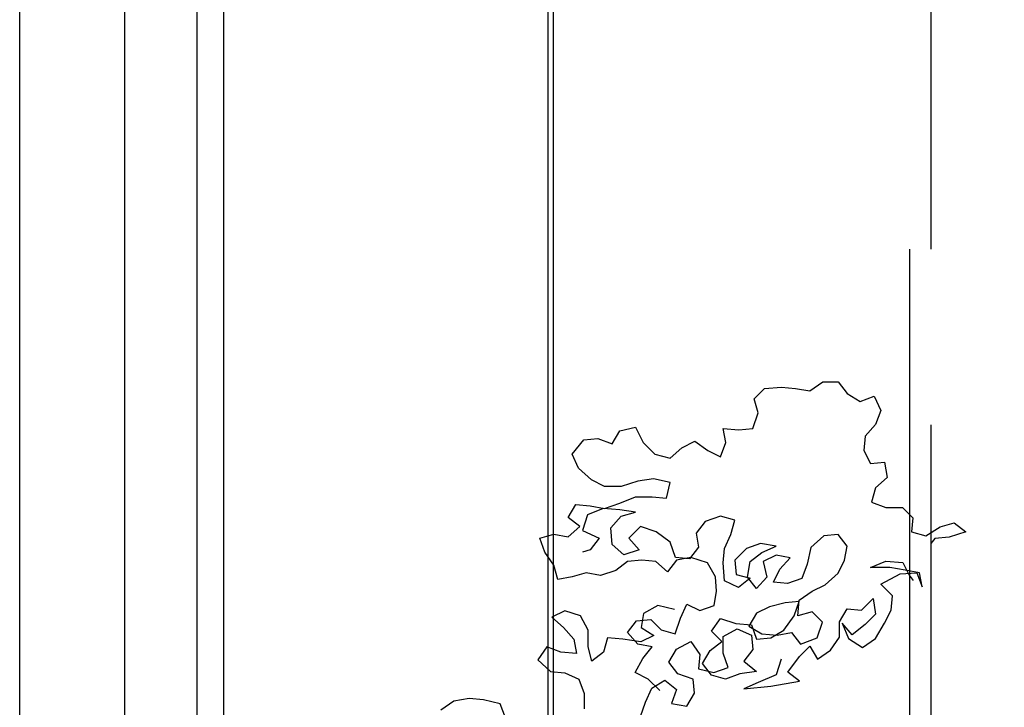
# Model space of a CAD drawing. Units: millimetres. Extents: x -249630 to 95347, y -188036 to 109963.
# Drawn here: x -87770 to -87300, y -906 to -578 of the extents above; entities that cross this region are included whole.
import ezdxf

# ---------------------------------------------------------------- set-up
doc = ezdxf.new("R2010")
doc.units = ezdxf.units.MM
for name, color, linetype in [('05', 5, 'Continuous'), ('AHojas', 86, 'Continuous'), ('Layer2', 8, 'Continuous'), ('VEREDA', 1, 'Continuous')]:
    doc.layers.add(name, color=color, linetype=linetype)

# ---------------------------------------------------------------- blocks, each defined once
blk = doc.blocks.new('Arbol_01')
at = {"layer": 'AHojas'}
for p, q in [((-0.55879, 2.59232), (-0.54849, 2.59952)), ((-0.54849, 2.59952), (-0.53613, 2.59951)), ((-0.53613, 2.59951), (-0.52893, 2.59024)), ((-0.60307, 2.58619), (-0.59483, 2.59442)), ((-0.59483, 2.59442), (-0.58144, 2.59543)), ((-0.58144, 2.59543), (-0.57011, 2.59439)), ((-0.57011, 2.59439), (-0.55879, 2.59232)), ((-0.59999, 2.57486), (-0.60307, 2.58619)), ((-0.52893, 2.59024), (-0.51864, 2.58405)), ((-0.51864, 2.58405), (-0.50731, 2.58816)), ((-0.50731, 2.58816), (-0.50217, 2.57683)), ((-0.50217, 2.57683), (-0.5063, 2.5655)), ((-0.60412, 2.5625), (-0.59999, 2.57486)), ((-0.71637, 2.55025), (-0.71018, 2.56054)), ((-0.71018, 2.56054), (-0.69782, 2.56362)), ((-0.69782, 2.56362), (-0.69166, 2.55126)), ((-0.6278, 2.56253), (-0.61545, 2.56149)), ((-0.62576, 2.5512), (-0.6278, 2.56253)), ((-0.61545, 2.56149), (-0.60412, 2.5625)), ((-0.5063, 2.5655), (-0.51455, 2.55624)), ((-0.7483, 2.54204), (-0.73902, 2.55336)), ((-0.73902, 2.55336), (-0.72769, 2.55438)), ((-0.72769, 2.55438), (-0.71637, 2.55025)), ((-0.66077, 2.54711), (-0.65047, 2.55225)), ((-0.65047, 2.55225), (-0.64018, 2.54503)), ((-0.51455, 2.55624), (-0.51559, 2.54492)), ((-0.69166, 2.55126), (-0.6824, 2.54198)), ((-0.67004, 2.53888), (-0.66077, 2.54711)), ((-0.64018, 2.54503), (-0.62988, 2.53988)), ((-0.62988, 2.53988), (-0.62576, 2.5512)), ((-0.51559, 2.54492), (-0.51045, 2.53462)), ((-0.74316, 2.53071), (-0.7483, 2.54204)), ((-0.6824, 2.54198), (-0.67004, 2.53888)), ((-0.73287, 2.52144), (-0.74316, 2.53071)), ((-0.51045, 2.53462), (-0.49912, 2.53564)), ((-0.49912, 2.53564), (-0.49707, 2.52328)), ((-0.72258, 2.51628), (-0.73287, 2.52144)), ((-0.68344, 2.52242), (-0.6958, 2.52037)), ((-0.67006, 2.51932), (-0.68344, 2.52242)), ((-0.49707, 2.52328), (-0.50635, 2.51505)), ((-0.70919, 2.51627), (-0.72258, 2.51628)), ((-0.6958, 2.52037), (-0.70919, 2.51627)), ((-0.67316, 2.50697), (-0.67006, 2.51932)), ((-0.50635, 2.51505), (-0.50945, 2.50373)), ((-0.71023, 2.50288), (-0.69787, 2.50802)), ((-0.69787, 2.50802), (-0.68449, 2.50801)), ((-0.68449, 2.50801), (-0.67316, 2.50697)), ((-0.75143, 2.49159), (-0.74524, 2.50188)), ((-0.74524, 2.50188), (-0.73392, 2.50084)), ((-0.72362, 2.49877), (-0.73598, 2.49364)), ((-0.73392, 2.50084), (-0.72259, 2.49877)), ((-0.71024, 2.49773), (-0.72362, 2.49877)), ((-0.72259, 2.49877), (-0.71023, 2.50288)), ((-0.69788, 2.49566), (-0.71024, 2.49773)), ((-0.50945, 2.50373), (-0.49812, 2.4996)), ((-0.49812, 2.4996), (-0.48474, 2.49958)), ((-0.48474, 2.49958), (-0.47651, 2.49134)), ((-0.74217, 2.48438), (-0.75143, 2.49159)), ((-0.73598, 2.49364), (-0.74011, 2.48128)), ((-0.71746, 2.48332), (-0.70921, 2.49258)), ((-0.70921, 2.49258), (-0.69788, 2.49566)), ((-0.62993, 2.49251), (-0.64229, 2.4884)), ((-0.6186, 2.48941), (-0.62993, 2.49251)), ((-0.6217, 2.47809), (-0.6186, 2.48941)), ((-0.47651, 2.49134), (-0.47755, 2.48001)), ((-0.75145, 2.47615), (-0.74217, 2.48438)), ((-0.71644, 2.46994), (-0.71746, 2.48332)), ((-0.69378, 2.48433), (-0.70305, 2.47507)), ((-0.68142, 2.4802), (-0.69378, 2.48433)), ((-0.64229, 2.4884), (-0.6495, 2.47914)), ((-0.46622, 2.47692), (-0.45489, 2.48411)), ((-0.45489, 2.48411), (-0.44356, 2.48719)), ((-0.44356, 2.48719), (-0.4343, 2.47997)), ((-0.7741, 2.47514), (-0.76277, 2.47822)), ((-0.76999, 2.46381), (-0.7741, 2.47514)), ((-0.76277, 2.47822), (-0.75145, 2.47615)), ((-0.74011, 2.48128), (-0.72673, 2.47509)), ((-0.72673, 2.47509), (-0.73395, 2.46583)), ((-0.70305, 2.47507), (-0.69482, 2.4658)), ((-0.6701, 2.47195), (-0.68142, 2.4802)), ((-0.6495, 2.47914), (-0.64746, 2.46781)), ((-0.62686, 2.46677), (-0.6217, 2.47809)), ((-0.54757, 2.47699), (-0.55787, 2.46773)), ((-0.53624, 2.47801), (-0.54757, 2.47699)), ((-0.52904, 2.46874), (-0.53624, 2.47801)), ((-0.47755, 2.48001), (-0.46622, 2.47692)), ((-0.45902, 2.47485), (-0.46211, 2.47073)), ((-0.44769, 2.47587), (-0.45902, 2.47485)), ((-0.4343, 2.47997), (-0.44769, 2.47587)), ((-0.73395, 2.46583), (-0.74013, 2.46378)), ((-0.70718, 2.46169), (-0.71644, 2.46994)), ((-0.69482, 2.4658), (-0.70718, 2.46169)), ((-0.666, 2.45959), (-0.6701, 2.47195)), ((-0.64746, 2.46781), (-0.65467, 2.45855)), ((-0.6279, 2.45544), (-0.62686, 2.46677)), ((-0.60936, 2.46675), (-0.61863, 2.45749)), ((-0.59803, 2.47086), (-0.60936, 2.46675)), ((-0.58567, 2.46879), (-0.59803, 2.47086)), ((-0.597, 2.46365), (-0.58567, 2.46879)), ((-0.55787, 2.46773), (-0.56097, 2.45435)), ((-0.53111, 2.45741), (-0.52904, 2.46874)), ((-0.76279, 2.4535), (-0.76999, 2.46381)), ((-0.65467, 2.45855), (-0.666, 2.45959)), ((-0.65364, 2.45958), (-0.66497, 2.45753)), ((-0.64026, 2.45545), (-0.65364, 2.45958)), ((-0.60628, 2.45645), (-0.597, 2.46365)), ((-0.58568, 2.46158), (-0.59598, 2.45644)), ((-0.57436, 2.45951), (-0.58568, 2.46158)), ((-0.5826, 2.45025), (-0.57436, 2.45951)), ((-0.75971, 2.44217), (-0.76279, 2.4535)), ((-0.7041, 2.45654), (-0.71337, 2.44934)), ((-0.69277, 2.45756), (-0.7041, 2.45654)), ((-0.68145, 2.45652), (-0.69277, 2.45756)), ((-0.67219, 2.44827), (-0.68145, 2.45652)), ((-0.66497, 2.45753), (-0.67219, 2.44827)), ((-0.63409, 2.44412), (-0.64026, 2.45545)), ((-0.62689, 2.44102), (-0.6279, 2.45544)), ((-0.61863, 2.45749), (-0.61761, 2.44616)), ((-0.60835, 2.4441), (-0.60628, 2.45645)), ((-0.59598, 2.45644), (-0.5929, 2.44408)), ((-0.58776, 2.43996), (-0.5826, 2.45025)), ((-0.56097, 2.45435), (-0.5651, 2.44303)), ((-0.53627, 2.44712), (-0.53111, 2.45741)), ((-0.51039, 2.45167), (-0.49803, 2.45681)), ((-0.49494, 2.45166), (-0.51039, 2.45167)), ((-0.49803, 2.45681), (-0.48464, 2.45576)), ((-0.48259, 2.44958), (-0.49494, 2.45166)), ((-0.48464, 2.45576), (-0.4795, 2.44546)), ((-0.74839, 2.44422), (-0.75971, 2.44217)), ((-0.73706, 2.4473), (-0.74839, 2.44422)), ((-0.72573, 2.44523), (-0.73706, 2.4473)), ((-0.71337, 2.44934), (-0.72573, 2.44523)), ((-0.63307, 2.43279), (-0.63409, 2.44412)), ((-0.61761, 2.44616), (-0.60629, 2.44306)), ((-0.60629, 2.44306), (-0.61556, 2.43586)), ((-0.60115, 2.43482), (-0.60835, 2.4441)), ((-0.5929, 2.44408), (-0.60115, 2.43482)), ((-0.5651, 2.44303), (-0.57643, 2.43892)), ((-0.54657, 2.43786), (-0.53627, 2.44712)), ((-0.50216, 2.43828), (-0.48671, 2.4465)), ((-0.48671, 2.4465), (-0.47332, 2.44752)), ((-0.47126, 2.44751), (-0.48259, 2.44958)), ((-0.4795, 2.44546), (-0.47642, 2.44134)), ((-0.47332, 2.44752), (-0.46921, 2.43619)), ((-0.46921, 2.43619), (-0.47126, 2.44751)), ((-0.61556, 2.43586), (-0.62689, 2.44102)), ((-0.57643, 2.43892), (-0.58776, 2.43996)), ((-0.55688, 2.43272), (-0.54657, 2.43786)), ((-0.4929, 2.429), (-0.50216, 2.43828)), ((-0.63514, 2.42147), (-0.63307, 2.43279)), ((-0.56718, 2.42552), (-0.55688, 2.43272)), ((-0.51763, 2.4177), (-0.50835, 2.42696)), ((-0.50835, 2.42696), (-0.5063, 2.4146)), ((-0.49394, 2.41767), (-0.4929, 2.429)), ((-0.67998, 2.42127), (-0.69131, 2.4151)), ((-0.66659, 2.41817), (-0.67998, 2.42127)), ((-0.66192, 2.41119), (-0.65676, 2.42252)), ((-0.65676, 2.42252), (-0.64647, 2.41736)), ((-0.64647, 2.41736), (-0.63514, 2.42147)), ((-0.59087, 2.4204), (-0.60117, 2.41526)), ((-0.57851, 2.42347), (-0.59087, 2.4204)), ((-0.56718, 2.42449), (-0.57851, 2.42347)), ((-0.57131, 2.41317), (-0.56718, 2.42449)), ((-0.56822, 2.41317), (-0.56718, 2.42552)), ((-0.53514, 2.40845), (-0.52895, 2.41874)), ((-0.52895, 2.41874), (-0.51763, 2.4177)), ((-0.75412, 2.41722), (-0.76442, 2.41208)), ((-0.76442, 2.41208), (-0.75516, 2.40383)), ((-0.74176, 2.41309), (-0.75412, 2.41722)), ((-0.7356, 2.40175), (-0.74176, 2.41309)), ((-0.69131, 2.4151), (-0.69338, 2.40378)), ((-0.66605, 2.39884), (-0.66192, 2.41119)), ((-0.63722, 2.40088), (-0.63, 2.41117)), ((-0.63, 2.41117), (-0.61765, 2.40704)), ((-0.60117, 2.41526), (-0.60736, 2.40497)), ((-0.57956, 2.40185), (-0.57131, 2.41317)), ((-0.55689, 2.41625), (-0.56822, 2.41317)), ((-0.54866, 2.408), (-0.55689, 2.41625)), ((-0.5063, 2.4146), (-0.51455, 2.40637)), ((-0.4991, 2.40738), (-0.49394, 2.41767)), ((-0.75516, 2.40383), (-0.74693, 2.39456)), ((-0.70415, 2.39991), (-0.69693, 2.40917)), ((-0.69693, 2.40917), (-0.68561, 2.41019)), ((-0.69338, 2.40378), (-0.68309, 2.39759)), ((-0.68561, 2.41019), (-0.67738, 2.40194)), ((-0.62796, 2.39675), (-0.61662, 2.40292)), ((-0.61765, 2.40704), (-0.60529, 2.40599)), ((-0.61662, 2.40292), (-0.6053, 2.39776)), ((-0.60736, 2.40497), (-0.59706, 2.39878)), ((-0.60529, 2.40599), (-0.60119, 2.39466)), ((-0.55279, 2.39565), (-0.54866, 2.408)), ((-0.53515, 2.39609), (-0.53514, 2.40845)), ((-0.53308, 2.40741), (-0.52794, 2.39505)), ((-0.52485, 2.39814), (-0.53308, 2.40741)), ((-0.51455, 2.40637), (-0.52485, 2.39814)), ((-0.50632, 2.39503), (-0.4991, 2.40738)), ((-0.73561, 2.38837), (-0.7356, 2.40175)), ((-0.72016, 2.39556), (-0.72326, 2.38424)), ((-0.7078, 2.39452), (-0.72016, 2.39556)), ((-0.69592, 2.39063), (-0.70415, 2.39991)), ((-0.68309, 2.39759), (-0.69339, 2.39245)), ((-0.67738, 2.40194), (-0.66605, 2.39884)), ((-0.62899, 2.39263), (-0.63722, 2.40088)), ((-0.62797, 2.38336), (-0.62796, 2.39675)), ((-0.6053, 2.39776), (-0.60428, 2.38643)), ((-0.60119, 2.39466), (-0.58986, 2.39568)), ((-0.59706, 2.39878), (-0.58471, 2.39774)), ((-0.58986, 2.39568), (-0.57956, 2.40185)), ((-0.58471, 2.39774), (-0.57338, 2.39979)), ((-0.57338, 2.39979), (-0.56618, 2.39051)), ((-0.56618, 2.39051), (-0.55279, 2.39565)), ((-0.54237, 2.3858), (-0.53515, 2.39609)), ((-0.52794, 2.39505), (-0.51662, 2.38783)), ((-0.51662, 2.38783), (-0.50632, 2.39503)), ((-0.76856, 2.3884), (-0.77577, 2.37811)), ((-0.75723, 2.38427), (-0.76856, 2.3884)), ((-0.74693, 2.39456), (-0.74488, 2.38323)), ((-0.73253, 2.37704), (-0.73561, 2.38837)), ((-0.69339, 2.39245), (-0.7078, 2.39452)), ((-0.6846, 2.38856), (-0.69592, 2.39063)), ((-0.69181, 2.3793), (-0.6846, 2.38856)), ((-0.66503, 2.38649), (-0.6537, 2.39265)), ((-0.6537, 2.39265), (-0.6465, 2.38235)), ((-0.63826, 2.38543), (-0.62899, 2.39263)), ((-0.56708, 2.38067), (-0.55884, 2.3889)), ((-0.55884, 2.3889), (-0.55267, 2.3786)), ((-0.74488, 2.38323), (-0.75723, 2.38427)), ((-0.72326, 2.38424), (-0.73253, 2.37704)), ((-0.698, 2.36798), (-0.69181, 2.3793)), ((-0.67122, 2.37619), (-0.66503, 2.38649)), ((-0.6465, 2.38235), (-0.64754, 2.37102)), ((-0.64445, 2.37514), (-0.63826, 2.38543)), ((-0.62386, 2.37203), (-0.62797, 2.38336)), ((-0.60428, 2.38643), (-0.6115, 2.37717)), ((-0.57636, 2.36833), (-0.56708, 2.38067)), ((-0.55267, 2.3786), (-0.54237, 2.3858)), ((-0.77577, 2.37811), (-0.76549, 2.36883)), ((-0.66402, 2.36692), (-0.67122, 2.37619)), ((-0.63725, 2.36587), (-0.64445, 2.37514)), ((-0.63519, 2.36792), (-0.62386, 2.37203)), ((-0.6115, 2.37717), (-0.60121, 2.36892)), ((-0.5815, 2.37863), (-0.58563, 2.36627)), ((-0.76549, 2.36883), (-0.75416, 2.36779)), ((-0.75416, 2.36779), (-0.74284, 2.36263)), ((-0.68771, 2.36282), (-0.698, 2.36798)), ((-0.65167, 2.36279), (-0.66402, 2.36692)), ((-0.64754, 2.37102), (-0.63519, 2.36792)), ((-0.62593, 2.36277), (-0.63725, 2.36587)), ((-0.6146, 2.36688), (-0.62593, 2.36277)), ((-0.60121, 2.36892), (-0.6146, 2.36688)), ((-0.58563, 2.36627), (-0.60005, 2.36011)), ((-0.5671, 2.36111), (-0.57636, 2.36833)), ((-0.74284, 2.36263), (-0.73873, 2.3513)), ((-0.67845, 2.35355), (-0.68771, 2.36282)), ((-0.68463, 2.35561), (-0.67432, 2.36178)), ((-0.67432, 2.36178), (-0.66506, 2.35457)), ((-0.65065, 2.35146), (-0.65167, 2.36279)), ((-0.60005, 2.36011), (-0.61138, 2.35497)), ((-0.61138, 2.35497), (-0.58976, 2.35701)), ((-0.58976, 2.35701), (-0.5671, 2.36111)), ((-0.73873, 2.3513), (-0.73874, 2.33895)), ((-0.68979, 2.34429), (-0.68463, 2.35561)), ((-0.66506, 2.35457), (-0.66919, 2.34324)), ((-0.65684, 2.34117), (-0.65065, 2.35146)), ((-0.84273, 2.34522), (-0.85304, 2.33802)), ((-0.83038, 2.34727), (-0.84273, 2.34522)), ((-0.81905, 2.34623), (-0.83038, 2.34727)), ((-0.80567, 2.34313), (-0.81905, 2.34623)), ((-0.80156, 2.3318), (-0.80567, 2.34313)), ((-0.69391, 2.33297), (-0.68979, 2.34429)), ((-0.66919, 2.34324), (-0.65684, 2.34117))]:
    blk.add_line(p, q, dxfattribs=at)

msp = doc.modelspace()

# ---------------------------------------------------------------- hatches: boundary and pattern name
at = {"layer": 'Layer2'}
h = msp.add_hatch(dxfattribs=at)
h.set_pattern_fill('AR-RROOF', color=256, scale=10, angle=90, style=0)
h.set_pattern_definition([(90, (-301386, -234596.78), (-254, 558.8), [3810, -508, 1270, -254]), (90, (-301513, -234258.96), (-337.82, -254), [762, -83.82, 1524, -190.5]), (90, (-301601.9, -234469.78), (-170.18, 1320.8), [2032, -355.6, 1016, -254])])
h.paths.add_polyline_path([(-86757.461, 454.431), (-87719.961, 454.431), (-87719.961, -2020.569), (-86757.461, -2020.569)])

# ---------------------------------------------------------------- linework, layer by layer
at = {"layer": '05'}
msp.add_line((-87769.961, -2308.069), (-87769.961, 4129.431), dxfattribs=at)
at = {"layer": 'VEREDA'}
msp.add_lwpolyline([(-86757.461, 454.431), (-87719.961, 454.431), (-87719.961, -2020.569), (-86757.461, -2020.569)], close=True, dxfattribs=at)

# ---------------------------------------------------------------- block references
at = {"xscale": 598.9603255755416, "yscale": 598.9603255755416, "zscale": 598.9603255755416}
msp.add_blockref('Arbol_01', (-87057.866, -2308.069), dxfattribs=at)

doc.saveas('drawing.dxf')
